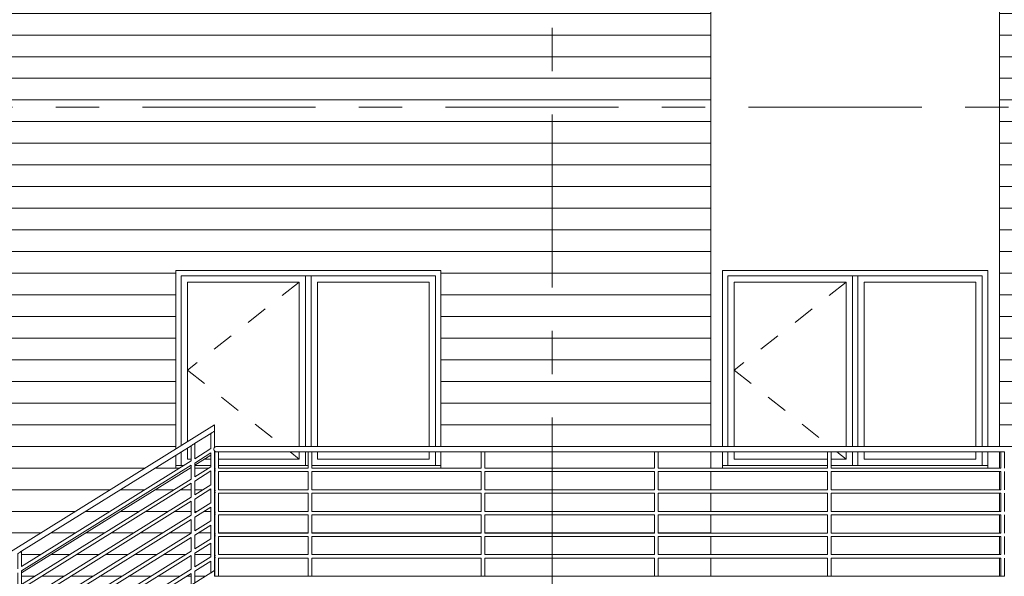
# Model space of a CAD drawing. Units: inches. Extents: x -2187 to 615, y 682 to 2087.
# Drawn here: x -1633 to -1360, y 1336 to 1490 of the extents above; entities that cross this region are included whole.
import ezdxf

# ---------------------------------------------------------------- set-up
doc = ezdxf.new("R2010")
doc.units = ezdxf.units.IN
doc.header["$MEASUREMENT"] = 0
doc.linetypes.add('Dash 1_16_', pattern=[12, 6, -6])
doc.linetypes.add('Grid Line 1_2_', pattern=[84, 48, -12, 12, -12])
for name, color, linetype, lineweight in [('A-FLOR-HRAL', 1, 'Continuous', 9), ('A-FLOR-LEVL', 6, 'Continuous', 9), ('A-FLOR-OTLN', 6, 'Continuous', 13), ('A-FLOR-STRS-EXST', 3, 'Continuous', 13), ('A-GLAZ', 6, 'Continuous', 13), ('A-GLAZ-FRAM', 6, 'Continuous', 13), ('A-GLAZ-GLAS', 6, 'Continuous', 13), ('A-WALL', 2, 'Continuous', 13), ('A-WALL-PATT', 2, 'Continuous', 9), ('S-GRID', 1, 'Continuous', 9)]:
    doc.layers.add(name, color=color, linetype=linetype, lineweight=lineweight)
pattern_1 = [(0, (-1652.21, 1336), (0, 6), [])]
pattern_2 = [(0, (-1361.552, 1336), (0, 6), [])]

# ---------------------------------------------------------------- blocks, each defined once
blk = doc.blocks.new('Railing - 1_-0')
at = {"layer": 'A-FLOR-HRAL'}
for p, q in [((-1552.7, 1370.5), (-1553.2, 1370.5)), ((-1553.2, 1366), (-1553.2, 1370.5)), ((-1552.2, 1370.5), (-1552.7, 1370.5)), ((-1552.2, 1370.5), (-1552.2, 1366)), ((-1553.2, 1360), (-1553.2, 1365)), ((-1552.2, 1365), (-1552.2, 1360)), ((-1553.2, 1354), (-1553.2, 1359)), ((-1552.2, 1359), (-1552.2, 1354)), ((-1553.2, 1348), (-1553.2, 1353)), ((-1552.2, 1353), (-1552.2, 1348)), ((-1553.2, 1342), (-1553.2, 1347)), ((-1552.2, 1347), (-1552.2, 1342)), ((-1553.2, 1336), (-1553.2, 1341)), ((-1552.2, 1341), (-1552.2, 1336)), ((-1553.2, 1336), (-1552.7, 1336)), ((-1552.7, 1336), (-1552.2, 1336))]:
    blk.add_line(p, q, dxfattribs=at)
blk = doc.blocks.new('Railing - 1_-2')
at = {"layer": 'A-FLOR-HRAL'}
for p, q in [((-1504.7, 1370.5), (-1505.2, 1370.5)), ((-1505.2, 1366), (-1505.2, 1370.5)), ((-1504.2, 1370.5), (-1504.7, 1370.5)), ((-1504.2, 1370.5), (-1504.2, 1366)), ((-1505.2, 1360), (-1505.2, 1365)), ((-1504.2, 1365), (-1504.2, 1360)), ((-1505.2, 1354), (-1505.2, 1359)), ((-1504.2, 1359), (-1504.2, 1354)), ((-1505.2, 1348), (-1505.2, 1353)), ((-1504.2, 1353), (-1504.2, 1348)), ((-1505.2, 1342), (-1505.2, 1347)), ((-1504.2, 1347), (-1504.2, 1342)), ((-1505.2, 1336), (-1505.2, 1341)), ((-1504.2, 1341), (-1504.2, 1336)), ((-1505.2, 1336), (-1504.7, 1336)), ((-1504.7, 1336), (-1504.2, 1336))]:
    blk.add_line(p, q, dxfattribs=at)
blk = doc.blocks.new('Railing - 1_-1')
at = {"layer": 'A-FLOR-HRAL'}
for p, q in [((-1456.7, 1370.5), (-1457.2, 1370.5)), ((-1457.2, 1366), (-1457.2, 1370.5)), ((-1456.2, 1370.5), (-1456.7, 1370.5)), ((-1456.2, 1370.5), (-1456.2, 1366)), ((-1457.2, 1360), (-1457.2, 1365)), ((-1456.2, 1365), (-1456.2, 1360)), ((-1457.2, 1354), (-1457.2, 1359)), ((-1456.2, 1359), (-1456.2, 1354)), ((-1457.2, 1348), (-1457.2, 1353)), ((-1456.2, 1353), (-1456.2, 1348)), ((-1457.2, 1342), (-1457.2, 1347)), ((-1456.2, 1347), (-1456.2, 1342)), ((-1457.2, 1336), (-1457.2, 1341)), ((-1456.2, 1341), (-1456.2, 1336)), ((-1457.2, 1336), (-1456.7, 1336)), ((-1456.7, 1336), (-1456.2, 1336))]:
    blk.add_line(p, q, dxfattribs=at)
blk = doc.blocks.new('Railing - 1_-6')
at = {"layer": 'A-FLOR-HRAL'}
for p, q in [((-1578.55, 1370.5), (-1579.05, 1370.5)), ((-1579.05, 1365.5), (-1579.05, 1370.5)), ((-1578.05, 1370.5), (-1578.55, 1370.5)), ((-1578.05, 1370.5), (-1578.05, 1366)), ((-1579.05, 1359.5), (-1579.05, 1365.5)), ((-1578.05, 1365), (-1578.05, 1360)), ((-1579.05, 1353.5), (-1579.05, 1359.5)), ((-1578.05, 1359), (-1578.05, 1354)), ((-1579.05, 1347.5), (-1579.05, 1353.5)), ((-1578.05, 1353), (-1578.05, 1348)), ((-1579.05, 1341.5), (-1579.05, 1347.5)), ((-1578.05, 1347), (-1578.05, 1342)), ((-1579.05, 1336), (-1579.05, 1341.5)), ((-1578.05, 1341), (-1578.05, 1336)), ((-1579.05, 1336), (-1578.55, 1336)), ((-1578.55, 1336), (-1578.05, 1336))]:
    blk.add_line(p, q, dxfattribs=at)
blk = doc.blocks.new('Railing - Railing-V1')
at = {"layer": 'A-FLOR-HRAL'}
for p, q in [((-1578.55, 1372), (429.45, 1372)), ((-1578.3, 1370.5), (-1578.55, 1370.5)), ((-1578.12, 1370.5), (-1578.3, 1370.5)), ((-1578.05, 1370.5), (-1578.12, 1370.5)), ((-1553.2, 1370.5), (-1578.05, 1370.5)), ((-1553.14, 1370.5), (-1553.2, 1370.5)), ((-1552.95, 1370.5), (-1553.14, 1370.5)), ((-1552.7, 1370.5), (-1552.95, 1370.5)), ((-1552.45, 1370.5), (-1552.7, 1370.5)), ((-1552.27, 1370.5), (-1552.45, 1370.5)), ((-1552.2, 1370.5), (-1552.27, 1370.5)), ((-1505.2, 1370.5), (-1552.2, 1370.5)), ((-1505.14, 1370.5), (-1505.2, 1370.5)), ((-1504.95, 1370.5), (-1505.14, 1370.5)), ((-1504.7, 1370.5), (-1504.95, 1370.5)), ((-1504.45, 1370.5), (-1504.7, 1370.5)), ((-1504.27, 1370.5), (-1504.45, 1370.5)), ((-1504.2, 1370.5), (-1504.27, 1370.5)), ((-1457.2, 1370.5), (-1504.2, 1370.5)), ((-1457.14, 1370.5), (-1457.2, 1370.5)), ((-1456.95, 1370.5), (-1457.14, 1370.5)), ((-1456.7, 1370.5), (-1456.95, 1370.5)), ((-1456.45, 1370.5), (-1456.7, 1370.5)), ((-1456.27, 1370.5), (-1456.45, 1370.5)), ((-1456.2, 1370.5), (-1456.27, 1370.5)), ((-1409.2, 1370.5), (-1456.2, 1370.5)), ((-1409.14, 1370.5), (-1409.2, 1370.5)), ((-1408.95, 1370.5), (-1409.14, 1370.5)), ((-1408.7, 1370.5), (-1408.95, 1370.5)), ((-1408.45, 1370.5), (-1408.7, 1370.5)), ((-1408.27, 1370.5), (-1408.45, 1370.5)), ((-1408.2, 1370.5), (-1408.27, 1370.5)), ((-1361.2, 1370.5), (-1408.2, 1370.5)), ((-1361.14, 1370.5), (-1361.2, 1370.5)), ((-1360.95, 1370.5), (-1361.14, 1370.5)), ((-1360.7, 1370.5), (-1360.95, 1370.5)), ((-1360.45, 1370.5), (-1360.7, 1370.5)), ((-1360.27, 1370.5), (-1360.45, 1370.5)), ((-1360.2, 1370.5), (-1360.27, 1370.5)), ((-1578.05, 1366), (-1553.2, 1366)), ((-1553.2, 1365), (-1578.05, 1365)), ((-1552.2, 1366), (-1505.2, 1366)), ((-1505.2, 1365), (-1552.2, 1365)), ((-1504.2, 1366), (-1457.2, 1366)), ((-1457.2, 1365), (-1504.2, 1365)), ((-1456.2, 1366), (-1409.2, 1366)), ((-1409.2, 1365), (-1456.2, 1365)), ((-1408.2, 1366), (-1361.2, 1366)), ((-1361.2, 1365), (-1408.2, 1365)), ((-1578.05, 1360), (-1553.2, 1360)), ((-1553.2, 1359), (-1578.05, 1359)), ((-1552.2, 1360), (-1505.2, 1360)), ((-1505.2, 1359), (-1552.2, 1359)), ((-1504.2, 1360), (-1457.2, 1360)), ((-1457.2, 1359), (-1504.2, 1359)), ((-1456.2, 1360), (-1409.2, 1360)), ((-1409.2, 1359), (-1456.2, 1359)), ((-1408.2, 1360), (-1361.2, 1360)), ((-1361.2, 1359), (-1408.2, 1359)), ((-1578.05, 1354), (-1553.2, 1354)), ((-1552.2, 1354), (-1505.2, 1354)), ((-1504.2, 1354), (-1457.2, 1354)), ((-1456.2, 1354), (-1409.2, 1354)), ((-1408.2, 1354), (-1361.2, 1354)), ((-1553.2, 1353), (-1578.05, 1353)), ((-1505.2, 1353), (-1552.2, 1353)), ((-1457.2, 1353), (-1504.2, 1353)), ((-1409.2, 1353), (-1456.2, 1353)), ((-1361.2, 1353), (-1408.2, 1353)), ((-1578.05, 1348), (-1553.2, 1348)), ((-1553.2, 1347), (-1578.05, 1347)), ((-1552.2, 1348), (-1505.2, 1348)), ((-1505.2, 1347), (-1552.2, 1347)), ((-1504.2, 1348), (-1457.2, 1348)), ((-1457.2, 1347), (-1504.2, 1347)), ((-1456.2, 1348), (-1409.2, 1348)), ((-1409.2, 1347), (-1456.2, 1347)), ((-1408.2, 1348), (-1361.2, 1348)), ((-1361.2, 1347), (-1408.2, 1347)), ((-1578.05, 1342), (-1553.2, 1342)), ((-1553.2, 1341), (-1578.05, 1341)), ((-1552.2, 1342), (-1505.2, 1342)), ((-1505.2, 1341), (-1552.2, 1341)), ((-1504.2, 1342), (-1457.2, 1342)), ((-1457.2, 1341), (-1504.2, 1341)), ((-1456.2, 1342), (-1409.2, 1342)), ((-1409.2, 1341), (-1456.2, 1341)), ((-1408.2, 1342), (-1361.2, 1342)), ((-1361.2, 1341), (-1408.2, 1341))]:
    blk.add_line(p, q, dxfattribs=at)
for points in [[(-1578.55, 1372), (-1578.75, 1371.97), (-1578.93, 1371.9), (-1579.08, 1371.78), (-1579.2, 1371.62), (-1579.28, 1371.44), (-1579.3, 1371.25)], [(-1579.3, 1371.25), (-1579.28, 1371.06), (-1579.2, 1370.88), (-1579.08, 1370.72), (-1578.93, 1370.6), (-1578.75, 1370.53), (-1578.55, 1370.5)], [(-1578.91, 1365.85), (-1578.97, 1365.78), (-1579.01, 1365.69), (-1579.04, 1365.6), (-1579.05, 1365.5)], [(-1579.05, 1365.5), (-1579.04, 1365.4), (-1579.01, 1365.31), (-1578.97, 1365.22), (-1578.91, 1365.15)], [(-1578.91, 1359.85), (-1578.97, 1359.78), (-1579.01, 1359.69), (-1579.04, 1359.6), (-1579.05, 1359.5)], [(-1579.05, 1359.5), (-1579.04, 1359.4), (-1579.01, 1359.31), (-1578.97, 1359.22), (-1578.91, 1359.15)], [(-1578.91, 1353.85), (-1578.97, 1353.78), (-1579.01, 1353.69), (-1579.04, 1353.6), (-1579.05, 1353.5)], [(-1579.05, 1353.5), (-1579.04, 1353.4), (-1579.01, 1353.31), (-1578.97, 1353.22), (-1578.91, 1353.15)], [(-1578.91, 1347.85), (-1578.97, 1347.78), (-1579.01, 1347.69), (-1579.04, 1347.6), (-1579.05, 1347.5)], [(-1579.05, 1347.5), (-1579.04, 1347.4), (-1579.01, 1347.31), (-1578.97, 1347.22), (-1578.91, 1347.15)], [(-1578.91, 1341.85), (-1578.97, 1341.78), (-1579.01, 1341.69), (-1579.04, 1341.6), (-1579.05, 1341.5)], [(-1579.05, 1341.5), (-1579.04, 1341.4), (-1579.01, 1341.31), (-1578.97, 1341.22), (-1578.91, 1341.15)]]:
    blk.add_lwpolyline(points, dxfattribs=at)
for name, p in [('Railing - 1_-6', (0, 0)), ('Railing - 1_-0', (0, 0)), ('Railing - 1_-2', (0, 0)), ('Railing - 1_-1', (0, 0)), ('Railing - 1_-1', (48, 0)), ('Railing - 1_-1', (96, 0))]:
    blk.add_blockref(name, p, dxfattribs=at)
blk = doc.blocks.new('Stair - Stairs-25')
at = {"layer": 'A-FLOR-STRS-EXST'}
for p, q in [((-1777.12, 1214.41), (-1579.12, 1337.57)), ((-1579.12, 1337.57), (-1579.12, 1336)), ((-1579.12, 1332), (-1579.12, 1323.44)), ((-1578.12, 1332), (-1578.12, 1327.16)), ((-1577.87, 1327.16), (-1577.87, 1332)), ((-1578.12, 1329.16), (-1579.12, 1329.16)), ((-1578.12, 1329.16), (-1578.12, 1327.16)), ((-1578.12, 1327.16), (-1579.12, 1327.16)), ((-1578.12, 1327.16), (-1577.87, 1327.16)), ((-1767.92, 1206), (-1579.12, 1323.44)), ((-1777.12, 1206), (-1777.12, 1214.41)), ((-1777.12, 1212.84), (-1777.12, 1212.09)), ((-1767.92, 1206), (-1777.12, 1206)), ((-1776.12, 1206), (-1775.87, 1206))]:
    blk.add_line(p, q, dxfattribs=at)
blk = doc.blocks.new('Railing - 1_-3')
at = {"layer": 'A-FLOR-HRAL'}
for p, q in [((-1584.62, 1372.81), (-1584.62, 1368.58)), ((-1585.62, 1367.96), (-1585.62, 1372.19)), ((-1584.62, 1367.4), (-1584.62, 1363.58)), ((-1585.62, 1362.96), (-1585.62, 1366.78)), ((-1585.62, 1357.96), (-1585.62, 1361.78)), ((-1584.62, 1362.4), (-1584.62, 1358.58)), ((-1585.62, 1352.96), (-1585.62, 1356.78)), ((-1584.62, 1357.4), (-1584.62, 1353.58)), ((-1585.62, 1347.96), (-1585.62, 1351.78)), ((-1584.62, 1352.4), (-1584.62, 1348.58)), ((-1585.62, 1342.96), (-1585.62, 1346.78)), ((-1584.62, 1347.4), (-1584.62, 1343.58)), ((-1585.62, 1337.96), (-1585.62, 1341.78)), ((-1584.62, 1342.4), (-1584.62, 1338.58)), ((-1584.62, 1337.4), (-1584.62, 1334.15)), ((-1585.62, 1333.53), (-1585.62, 1336.78))]:
    blk.add_line(p, q, dxfattribs=at)
for points in [[(-1584.62, 1372.81), (-1584.66, 1372.79), (-1584.77, 1372.72), (-1584.93, 1372.62), (-1585.12, 1372.5)], [(-1585.12, 1372.5), (-1585.31, 1372.38), (-1585.47, 1372.29), (-1585.58, 1372.22), (-1585.62, 1372.19)], [(-1585.62, 1333.53), (-1585.58, 1333.55), (-1585.47, 1333.62), (-1585.31, 1333.72), (-1585.12, 1333.84)]]:
    blk.add_lwpolyline(points, dxfattribs=at)
blk = doc.blocks.new('Railing - 1_-4')
at = {"layer": 'A-FLOR-HRAL'}
for p, q in [((-1580.12, 1371.38), (-1580.12, 1375.61)), ((-1579.12, 1376.23), (-1579.12, 1372)), ((-1580.12, 1366.38), (-1580.12, 1370.2)), ((-1579.12, 1372), (-1579.12, 1371.98)), ((-1579.12, 1371.98), (-1579.12, 1371.92)), ((-1579.12, 1371.92), (-1579.12, 1371.83)), ((-1579.12, 1371.83), (-1579.12, 1371.73)), ((-1579.12, 1370.77), (-1579.12, 1367)), ((-1580.12, 1361.38), (-1580.12, 1365.2)), ((-1579.12, 1367), (-1579.12, 1366.98)), ((-1579.12, 1366.98), (-1579.12, 1366.92)), ((-1579.12, 1366.92), (-1579.12, 1366.83)), ((-1579.12, 1366.83), (-1579.12, 1366.71)), ((-1579.12, 1366.71), (-1579.12, 1366.56)), ((-1579.12, 1366.56), (-1579.12, 1366.41)), ((-1579.12, 1365.82), (-1579.12, 1362)), ((-1579.12, 1362), (-1579.12, 1361.98)), ((-1579.12, 1361.98), (-1579.12, 1361.92)), ((-1579.12, 1361.92), (-1579.12, 1361.83)), ((-1579.12, 1361.83), (-1579.12, 1361.71)), ((-1579.12, 1361.71), (-1579.12, 1361.56)), ((-1580.12, 1356.38), (-1580.12, 1360.2)), ((-1579.12, 1361.56), (-1579.12, 1361.41)), ((-1579.12, 1360.82), (-1579.12, 1357)), ((-1579.12, 1357), (-1579.12, 1356.98)), ((-1579.12, 1356.98), (-1579.12, 1356.92)), ((-1579.12, 1356.92), (-1579.12, 1356.83)), ((-1579.12, 1356.83), (-1579.12, 1356.71)), ((-1579.12, 1356.71), (-1579.12, 1356.56)), ((-1579.12, 1356.56), (-1579.12, 1356.41)), ((-1580.12, 1351.38), (-1580.12, 1355.2)), ((-1579.12, 1355.82), (-1579.12, 1352)), ((-1579.12, 1352), (-1579.12, 1351.98)), ((-1579.12, 1351.98), (-1579.12, 1351.92)), ((-1579.12, 1351.92), (-1579.12, 1351.83)), ((-1579.12, 1351.83), (-1579.12, 1351.71)), ((-1579.12, 1351.71), (-1579.12, 1351.56)), ((-1579.12, 1351.56), (-1579.12, 1351.41)), ((-1579.12, 1350.82), (-1579.12, 1347)), ((-1580.12, 1346.38), (-1580.12, 1350.2)), ((-1579.12, 1347), (-1579.12, 1346.98)), ((-1579.12, 1346.98), (-1579.12, 1346.92)), ((-1579.12, 1346.92), (-1579.12, 1346.83)), ((-1579.12, 1346.83), (-1579.12, 1346.71)), ((-1579.12, 1346.71), (-1579.12, 1346.56)), ((-1579.12, 1346.56), (-1579.12, 1346.41)), ((-1579.12, 1345.82), (-1579.12, 1342)), ((-1580.12, 1341.38), (-1580.12, 1345.2)), ((-1580.12, 1336.95), (-1580.12, 1340.2)), ((-1579.12, 1342), (-1579.12, 1341.98)), ((-1579.12, 1341.98), (-1579.12, 1341.92)), ((-1579.12, 1341.92), (-1579.12, 1341.83)), ((-1579.12, 1341.83), (-1579.12, 1341.71)), ((-1579.12, 1341.71), (-1579.12, 1341.56)), ((-1579.12, 1341.56), (-1579.12, 1341.41)), ((-1579.12, 1340.82), (-1579.12, 1337.57)), ((-1579.12, 1337.57), (-1579.12, 1337.57))]:
    blk.add_line(p, q, dxfattribs=at)
for points in [[(-1579.62, 1375.92), (-1579.81, 1375.81), (-1579.97, 1375.71), (-1580.08, 1375.64), (-1580.12, 1375.61)], [(-1579.12, 1376.23), (-1579.16, 1376.21), (-1579.27, 1376.14), (-1579.43, 1376.04), (-1579.62, 1375.92)], [(-1580.12, 1336.95), (-1580.08, 1336.97), (-1579.97, 1337.04), (-1579.81, 1337.14), (-1579.62, 1337.26)]]:
    blk.add_lwpolyline(points, dxfattribs=at)
blk = doc.blocks.new('Railing - Railing-20')
at = {"layer": 'A-FLOR-HRAL'}
for p, q in [((-1777.12, 1254.84), (-1579.12, 1378)), ((-1580.12, 1375.61), (-1584.63, 1372.8)), ((-1579.4, 1376.06), (-1579.62, 1375.92)), ((-1579.23, 1376.17), (-1579.4, 1376.06)), ((-1579.13, 1376.23), (-1579.23, 1376.17)), ((-1579.12, 1376.23), (-1579.13, 1376.23)), ((-1584.9, 1372.64), (-1585.12, 1372.5)), ((-1584.73, 1372.74), (-1584.9, 1372.64)), ((-1584.63, 1372.8), (-1584.73, 1372.74)), ((-1585.62, 1372.19), (-1632.63, 1342.95)), ((-1584.62, 1368.58), (-1580.12, 1371.38)), ((-1580.12, 1370.2), (-1584.62, 1367.4)), ((-1632.62, 1338.72), (-1585.62, 1367.96)), ((-1580.12, 1369.61), (-1584.62, 1366.81)), ((-1585.62, 1366.78), (-1632.62, 1337.54)), ((-1585.62, 1366.19), (-1632.62, 1336.96)), ((-1584.62, 1363.58), (-1580.12, 1366.38)), ((-1580.12, 1365.2), (-1584.62, 1362.4)), ((-1632.62, 1333.72), (-1585.62, 1362.96)), ((-1585.62, 1361.78), (-1632.62, 1332.54)), ((-1584.62, 1358.58), (-1580.12, 1361.38)), ((-1580.12, 1360.2), (-1584.62, 1357.4)), ((-1632.62, 1328.72), (-1585.62, 1357.96)), ((-1585.62, 1356.78), (-1632.62, 1327.54)), ((-1584.62, 1353.58), (-1580.12, 1356.38)), ((-1580.12, 1355.2), (-1584.62, 1352.4)), ((-1632.62, 1323.72), (-1585.62, 1352.96)), ((-1585.62, 1351.78), (-1632.62, 1322.54)), ((-1584.62, 1348.58), (-1580.12, 1351.38)), ((-1580.12, 1350.2), (-1584.62, 1347.4)), ((-1632.62, 1318.72), (-1585.62, 1347.96)), ((-1585.62, 1346.78), (-1632.62, 1317.54)), ((-1584.62, 1343.58), (-1580.12, 1346.38)), ((-1632.9, 1342.78), (-1633.12, 1342.64)), ((-1632.73, 1342.89), (-1632.9, 1342.78)), ((-1632.63, 1342.95), (-1632.73, 1342.89)), ((-1632.62, 1313.72), (-1585.62, 1342.96)), ((-1580.12, 1345.2), (-1584.62, 1342.4)), ((-1585.62, 1341.78), (-1632.62, 1312.54)), ((-1584.62, 1338.58), (-1580.12, 1341.38)), ((-1580.12, 1340.2), (-1584.62, 1337.4)), ((-1632.62, 1308.72), (-1585.62, 1337.96)), ((-1585.62, 1336.78), (-1632.62, 1307.54))]:
    blk.add_line(p, q, dxfattribs=at)
for points in [[(-1579.12, 1378), (-1579.12, 1377.97), (-1579.12, 1377.88), (-1579.12, 1377.74), (-1579.12, 1377.56), (-1579.12, 1377.35), (-1579.12, 1377.12)], [(-1579.12, 1377.12), (-1579.12, 1376.89), (-1579.12, 1376.68), (-1579.12, 1376.49), (-1579.12, 1376.35), (-1579.12, 1376.26), (-1579.12, 1376.23)], [(-1579.12, 1372), (-1579.12, 1371.98), (-1579.12, 1371.93), (-1579.12, 1371.84), (-1579.12, 1371.73)], [(-1579.12, 1372), (-1579.12, 1371.98), (-1579.12, 1371.93), (-1579.12, 1371.85), (-1579.12, 1371.73)], [(-1579.12, 1370.77), (-1579.12, 1370.59), (-1579.12, 1370.44), (-1579.12, 1370.33), (-1579.12, 1370.26), (-1579.12, 1370.23)], [(-1579.12, 1367), (-1579.12, 1366.98), (-1579.12, 1366.92), (-1579.12, 1366.83), (-1579.12, 1366.71), (-1579.12, 1366.56), (-1579.12, 1366.41)], [(-1579.12, 1366.41), (-1579.12, 1366.26), (-1579.12, 1366.12), (-1579.12, 1365.99), (-1579.12, 1365.9), (-1579.12, 1365.84), (-1579.12, 1365.82)], [(-1579.12, 1362), (-1579.12, 1361.98), (-1579.12, 1361.92), (-1579.12, 1361.83), (-1579.12, 1361.71), (-1579.12, 1361.56), (-1579.12, 1361.41)], [(-1579.12, 1361.41), (-1579.12, 1361.26), (-1579.12, 1361.12), (-1579.12, 1360.99), (-1579.12, 1360.9), (-1579.12, 1360.84), (-1579.12, 1360.82)], [(-1579.12, 1357), (-1579.12, 1356.98), (-1579.12, 1356.92), (-1579.12, 1356.83), (-1579.12, 1356.71), (-1579.12, 1356.56), (-1579.12, 1356.41)], [(-1579.12, 1356.41), (-1579.12, 1356.26), (-1579.12, 1356.12), (-1579.12, 1355.99), (-1579.12, 1355.9), (-1579.12, 1355.84), (-1579.12, 1355.82)], [(-1579.12, 1352), (-1579.12, 1351.98), (-1579.12, 1351.92), (-1579.12, 1351.83), (-1579.12, 1351.71), (-1579.12, 1351.56), (-1579.12, 1351.41)], [(-1579.12, 1351.41), (-1579.12, 1351.26), (-1579.12, 1351.12), (-1579.12, 1350.99), (-1579.12, 1350.9), (-1579.12, 1350.84), (-1579.12, 1350.82)], [(-1579.12, 1347), (-1579.12, 1346.98), (-1579.12, 1346.92), (-1579.12, 1346.83), (-1579.12, 1346.71), (-1579.12, 1346.56), (-1579.12, 1346.41)], [(-1579.12, 1346.41), (-1579.12, 1346.26), (-1579.12, 1346.12), (-1579.12, 1345.99), (-1579.12, 1345.9), (-1579.12, 1345.84), (-1579.12, 1345.82)], [(-1579.12, 1342), (-1579.12, 1341.98), (-1579.12, 1341.92), (-1579.12, 1341.83), (-1579.12, 1341.71), (-1579.12, 1341.56), (-1579.12, 1341.41)], [(-1579.12, 1341.41), (-1579.12, 1341.26), (-1579.12, 1341.12), (-1579.12, 1340.99), (-1579.12, 1340.9), (-1579.12, 1340.84), (-1579.12, 1340.82)]]:
    blk.add_lwpolyline(points, dxfattribs=at)
for name, p in [('Railing - 1_-4', (0, 0)), ('Railing - 1_-3', (0, 0)), ('Railing - 1_-3', (-48, -29.86))]:
    blk.add_blockref(name, p, dxfattribs=at)
blk = doc.blocks.new('Casement Dbl with Trim _1 oper_ - 72_ x 54_-44')
at = {"layer": 'A-GLAZ', "lineweight": 9}
for p, q in [((-1516.38, 1420.75), (-1589.88, 1420.75)), ((-1589.88, 1420.75), (-1589.88, 1371.31)), ((-1588.38, 1419.25), (-1517.88, 1419.25)), ((-1588.38, 1372.24), (-1588.38, 1419.25)), ((-1517.88, 1419.25), (-1517.88, 1372)), ((-1516.38, 1372), (-1516.38, 1420.75)), ((-1588.38, 1366.75), (-1588.38, 1370.48)), ((-1517.88, 1370.5), (-1517.88, 1366.75)), ((-1516.38, 1366.75), (-1516.38, 1370.5)), ((-1589.88, 1369.54), (-1589.88, 1366.75)), ((-1589.88, 1366.75), (-1589.88, 1366)), ((-1587.56, 1366.75), (-1589.88, 1366.75)), ((-1589.88, 1366.75), (-1588.38, 1366.75)), ((-1589.88, 1366), (-1588.77, 1366)), ((-1585.93, 1366), (-1585.62, 1366)), ((-1580.12, 1366.75), (-1584.62, 1366.75)), ((-1584.62, 1366), (-1580.73, 1366)), ((-1579.05, 1366.75), (-1579.12, 1366.75)), ((-1579.12, 1366), (-1579.05, 1366)), ((-1553.2, 1366.75), (-1578.05, 1366.75)), ((-1516.38, 1366.75), (-1552.2, 1366.75)), ((-1517.88, 1366.75), (-1516.38, 1366.75)), ((-1516.38, 1366), (-1516.38, 1366.75))]:
    blk.add_line(p, q, dxfattribs=at)
at = {"layer": 'A-GLAZ', "linetype": 'Dash 1_16_', "lineweight": 9}
for p, q in [((-1555.63, 1417.5), (-1586.63, 1393.13)), ((-1586.63, 1393.13), (-1560.03, 1372)), ((-1558.14, 1370.5), (-1555.63, 1368.5))]:
    blk.add_line(p, q, dxfattribs=at)
at = {"layer": 'A-GLAZ-FRAM'}
for p, q in [((-1588.38, 1372.24), (-1588.38, 1419.25)), ((-1588.38, 1419.25), (-1517.88, 1419.25)), ((-1552.38, 1419.25), (-1553.88, 1419.25)), ((-1553.88, 1419.25), (-1553.88, 1372)), ((-1553.88, 1372), (-1553.88, 1419.25)), ((-1552.38, 1419.25), (-1552.38, 1372)), ((-1552.38, 1372), (-1552.38, 1419.25)), ((-1517.88, 1419.25), (-1517.88, 1372)), ((-1586.63, 1417.5), (-1555.63, 1417.5)), ((-1586.63, 1373.33), (-1586.63, 1417.5)), ((-1555.63, 1417.5), (-1555.63, 1372)), ((-1550.63, 1417.5), (-1519.63, 1417.5)), ((-1550.63, 1372), (-1550.63, 1417.5)), ((-1519.63, 1417.5), (-1519.63, 1372)), ((-1588.38, 1366.75), (-1588.38, 1370.48)), ((-1586.63, 1368.5), (-1586.63, 1371.57)), ((-1555.63, 1370.5), (-1555.63, 1368.5)), ((-1553.88, 1370.5), (-1553.88, 1366.75)), ((-1553.88, 1366.75), (-1553.88, 1370.5)), ((-1550.63, 1368.5), (-1550.63, 1370.5)), ((-1519.63, 1370.5), (-1519.63, 1368.5)), ((-1517.88, 1370.5), (-1517.88, 1366.75)), ((-1585.62, 1368.5), (-1586.63, 1368.5)), ((-1580.12, 1368.5), (-1581.91, 1368.5)), ((-1579.05, 1368.5), (-1579.12, 1368.5)), ((-1555.63, 1368.5), (-1578.05, 1368.5)), ((-1519.63, 1368.5), (-1550.63, 1368.5)), ((-1589.13, 1366), (-1588.77, 1366)), ((-1587.56, 1366.75), (-1588.38, 1366.75)), ((-1585.93, 1366), (-1585.62, 1366)), ((-1580.12, 1366.75), (-1584.62, 1366.75)), ((-1584.62, 1366), (-1580.73, 1366)), ((-1579.05, 1366.75), (-1579.12, 1366.75)), ((-1579.12, 1366), (-1579.05, 1366)), ((-1553.2, 1366.75), (-1578.05, 1366.75)), ((-1553.88, 1366.75), (-1553.2, 1366.75)), ((-1517.88, 1366.75), (-1552.2, 1366.75))]:
    blk.add_line(p, q, dxfattribs=at)
at = {"layer": 'A-GLAZ-GLAS'}
for p, q in [((-1555.63, 1417.5), (-1586.63, 1417.5)), ((-1586.63, 1417.5), (-1586.63, 1373.33)), ((-1555.63, 1372), (-1555.63, 1417.5)), ((-1550.63, 1417.5), (-1550.63, 1372)), ((-1519.63, 1417.5), (-1550.63, 1417.5)), ((-1519.63, 1372), (-1519.63, 1417.5)), ((-1586.63, 1371.57), (-1586.63, 1368.5)), ((-1555.63, 1368.5), (-1555.63, 1370.5)), ((-1550.63, 1370.5), (-1550.63, 1368.5)), ((-1519.63, 1368.5), (-1519.63, 1370.5)), ((-1586.63, 1368.5), (-1585.62, 1368.5)), ((-1581.91, 1368.5), (-1580.12, 1368.5)), ((-1579.12, 1368.5), (-1579.05, 1368.5)), ((-1578.05, 1368.5), (-1555.63, 1368.5)), ((-1550.63, 1368.5), (-1519.63, 1368.5))]:
    blk.add_line(p, q, dxfattribs=at)
blk = doc.blocks.new('Casement Dbl with Trim _1 oper_ - 72_ x 54_-37')
at = {"layer": 'A-GLAZ', "lineweight": 9}
for p, q in [((-1364.84, 1420.75), (-1438.34, 1420.75)), ((-1438.34, 1420.75), (-1438.34, 1372)), ((-1436.84, 1419.25), (-1366.34, 1419.25)), ((-1436.84, 1372), (-1436.84, 1419.25)), ((-1366.34, 1419.25), (-1366.34, 1372)), ((-1364.84, 1372), (-1364.84, 1420.75)), ((-1438.34, 1370.5), (-1438.34, 1366.75)), ((-1436.84, 1366.75), (-1436.84, 1370.5)), ((-1366.34, 1370.5), (-1366.34, 1366.75)), ((-1364.84, 1366.75), (-1364.84, 1370.5)), ((-1438.34, 1366.75), (-1438.34, 1366)), ((-1409.2, 1366.75), (-1438.34, 1366.75)), ((-1438.34, 1366.75), (-1436.84, 1366.75)), ((-1364.84, 1366.75), (-1408.2, 1366.75)), ((-1366.34, 1366.75), (-1364.84, 1366.75)), ((-1364.84, 1366), (-1364.84, 1366.75))]:
    blk.add_line(p, q, dxfattribs=at)
at = {"layer": 'A-GLAZ', "linetype": 'Dash 1_16_', "lineweight": 9}
for p, q in [((-1404.09, 1417.5), (-1435.09, 1393.13)), ((-1435.09, 1393.13), (-1408.5, 1372)), ((-1406.61, 1370.5), (-1404.09, 1368.5))]:
    blk.add_line(p, q, dxfattribs=at)
at = {"layer": 'A-GLAZ-FRAM'}
for p, q in [((-1436.84, 1372), (-1436.84, 1419.25)), ((-1436.84, 1419.25), (-1366.34, 1419.25)), ((-1400.84, 1419.25), (-1402.34, 1419.25)), ((-1402.34, 1419.25), (-1402.34, 1372)), ((-1402.34, 1372), (-1402.34, 1419.25)), ((-1400.84, 1419.25), (-1400.84, 1372)), ((-1400.84, 1372), (-1400.84, 1419.25)), ((-1366.34, 1419.25), (-1366.34, 1372)), ((-1435.09, 1417.5), (-1404.09, 1417.5)), ((-1435.09, 1372), (-1435.09, 1417.5)), ((-1404.09, 1417.5), (-1404.09, 1372)), ((-1399.09, 1417.5), (-1368.09, 1417.5)), ((-1399.09, 1372), (-1399.09, 1417.5)), ((-1368.09, 1417.5), (-1368.09, 1372)), ((-1436.84, 1366.75), (-1436.84, 1370.5)), ((-1435.09, 1368.5), (-1435.09, 1370.5)), ((-1404.09, 1370.5), (-1404.09, 1368.5)), ((-1402.34, 1370.5), (-1402.34, 1366.75)), ((-1402.34, 1366.75), (-1402.34, 1370.5)), ((-1400.84, 1370.5), (-1400.84, 1366.75)), ((-1400.84, 1366.75), (-1400.84, 1370.5)), ((-1399.09, 1368.5), (-1399.09, 1370.5)), ((-1368.09, 1370.5), (-1368.09, 1368.5)), ((-1366.34, 1370.5), (-1366.34, 1366.75)), ((-1409.2, 1368.5), (-1435.09, 1368.5)), ((-1404.09, 1368.5), (-1408.2, 1368.5)), ((-1368.09, 1368.5), (-1399.09, 1368.5)), ((-1409.2, 1366.75), (-1436.84, 1366.75)), ((-1366.34, 1366.75), (-1408.2, 1366.75)), ((-1402.34, 1366.75), (-1400.84, 1366.75))]:
    blk.add_line(p, q, dxfattribs=at)
at = {"layer": 'A-GLAZ-GLAS'}
for p, q in [((-1404.09, 1417.5), (-1435.09, 1417.5)), ((-1435.09, 1417.5), (-1435.09, 1372)), ((-1404.09, 1372), (-1404.09, 1417.5)), ((-1399.09, 1417.5), (-1399.09, 1372)), ((-1368.09, 1417.5), (-1399.09, 1417.5)), ((-1368.09, 1372), (-1368.09, 1417.5)), ((-1435.09, 1370.5), (-1435.09, 1368.5)), ((-1404.09, 1368.5), (-1404.09, 1370.5)), ((-1399.09, 1370.5), (-1399.09, 1368.5)), ((-1368.09, 1368.5), (-1368.09, 1370.5)), ((-1435.09, 1368.5), (-1409.2, 1368.5)), ((-1408.2, 1368.5), (-1404.09, 1368.5)), ((-1399.09, 1368.5), (-1368.09, 1368.5))]:
    blk.add_line(p, q, dxfattribs=at)

msp = doc.modelspace()

# ---------------------------------------------------------------- hatches: boundary and pattern name
at = {"layer": 'A-WALL-PATT'}
h = msp.add_hatch(dxfattribs=at)
h.set_pattern_fill('FP1_1', color=256, style=0, pattern_type=2)
h.set_pattern_definition(pattern_1)
h.paths.add_polyline_path([(-1441.55, 1734), (-1441.55, 1745), (-1441.55, 1758), (-1648.34, 1758), (-1648.34, 1745), (-1644.09, 1745), (-1644.09, 1739.5), (-1645.34, 1739.5), (-1645.34, 1734), (-1648.34, 1734), (-1648.34, 1336), (-1646.64, 1336), (-1589.88, 1371.31), (-1589.88, 1420.75), (-1516.38, 1420.75), (-1516.38, 1372), (-1441.55, 1372)], flags=0)
h.paths.add_polyline_path([(-1517.13, 1626), (-1589.13, 1626), (-1589.88, 1626), (-1589.88, 1626.75), (-1589.88, 1680.75), (-1516.38, 1680.75), (-1516.38, 1626.75), (-1516.38, 1626)], flags=0)
h.paths.add_polyline_path([(-1517.13, 1496), (-1589.13, 1496), (-1589.88, 1496), (-1589.88, 1496.75), (-1589.88, 1550.75), (-1516.38, 1550.75), (-1516.38, 1496.75), (-1516.38, 1496)], flags=0)
h = msp.add_hatch(dxfattribs=at)
h.set_pattern_fill('FP1_4', color=256, style=0, pattern_type=2)
h.set_pattern_definition(pattern_2)
h.paths.add_polyline_path([(-1130.84, 1734), (-1133.84, 1734), (-1133.84, 1739.5), (-1135.09, 1739.5), (-1135.09, 1745), (-1123.09, 1745), (-1123.09, 1758), (-1361.55, 1758), (-1361.55, 1745), (-1361.55, 1734), (-1361.55, 1372), (-1307.8, 1372), (-1307.8, 1408), (-1303.3, 1408), (-1303.3, 1372), (-1233.8, 1372), (-1233.8, 1420.75), (-1160.3, 1420.75), (-1160.3, 1372), (-1130.84, 1372)], flags=0)
h.paths.add_polyline_path([(-1161.05, 1626), (-1233.05, 1626), (-1233.8, 1626), (-1233.8, 1626.75), (-1233.8, 1680.75), (-1160.3, 1680.75), (-1160.3, 1626.75), (-1160.3, 1626)], flags=0)
h.paths.add_polyline_path([(-1161.05, 1496), (-1233.05, 1496), (-1233.8, 1496), (-1233.8, 1496.75), (-1233.8, 1550.75), (-1160.3, 1550.75), (-1160.3, 1496.75), (-1160.3, 1496)], flags=0)
h = msp.add_hatch(dxfattribs=at)
h.set_pattern_fill('FP1_1', color=256, style=0, pattern_type=2)
h.set_pattern_definition(pattern_1)
h.paths.add_polyline_path([(-1516.38, 1370.5), (-1516.38, 1366.75), (-1516.38, 1366), (-1505.2, 1366), (-1505.2, 1370.5)], flags=0)
h = msp.add_hatch(dxfattribs=at)
h.set_pattern_fill('FP1_1', color=256, style=0, pattern_type=2)
h.set_pattern_definition(pattern_1)
h.paths.add_polyline_path([(-1457.2, 1370.5), (-1504.2, 1370.5), (-1504.2, 1366), (-1457.2, 1366)], flags=0)
h = msp.add_hatch(dxfattribs=at)
h.set_pattern_fill('FP1_1', color=256, style=0, pattern_type=2)
h.set_pattern_definition(pattern_1)
h.paths.add_polyline_path([(-1441.55, 1370.5), (-1456.2, 1370.5), (-1456.2, 1366), (-1441.55, 1366)], flags=0)
h = msp.add_hatch(dxfattribs=at)
h.set_pattern_fill('FP1_4', color=256, style=0, pattern_type=2)
h.set_pattern_definition(pattern_2)
h.paths.add_polyline_path([(-1361.2, 1370.5), (-1361.55, 1370.5), (-1361.55, 1366), (-1361.2, 1366)], flags=0)
h = msp.add_hatch(dxfattribs=at)
h.set_pattern_fill('FP1_1', color=256, style=0, pattern_type=2)
h.set_pattern_definition(pattern_1)
h.paths.add_polyline_path([(-1589.88, 1366.75), (-1589.88, 1369.54), (-1632.62, 1342.96), (-1632.62, 1338.72), (-1588.77, 1366), (-1589.13, 1366), (-1589.88, 1366)], flags=0)
h = msp.add_hatch(dxfattribs=at)
h.set_pattern_fill('FP1_1', color=256, style=0, pattern_type=2)
h.set_pattern_definition(pattern_1)
h.paths.add_polyline_path([(-1585.93, 1366), (-1632.62, 1336.96), (-1632.62, 1336), (-1628.96, 1336), (-1585.62, 1362.96), (-1585.62, 1366)], flags=0)
h = msp.add_hatch(dxfattribs=at)
h.set_pattern_fill('FP1_1', color=256, style=0, pattern_type=2)
h.set_pattern_definition(pattern_1)
h.paths.add_polyline_path([(-1584.62, 1363.58), (-1580.73, 1366), (-1584.62, 1366)], flags=0)
h = msp.add_hatch(dxfattribs=at)
h.set_pattern_fill('FP1_1', color=256, style=0, pattern_type=2)
h.set_pattern_definition(pattern_1)
h.paths.add_polyline_path([(-1580.12, 1365.2), (-1584.62, 1362.4), (-1584.62, 1358.58), (-1580.12, 1361.38)], flags=0)
h = msp.add_hatch(dxfattribs=at)
h.set_pattern_fill('FP1_1', color=256, style=0, pattern_type=2)
h.set_pattern_definition(pattern_1)
h.paths.add_polyline_path([(-1579.05, 1365.5), (-1579.05, 1366), (-1579.12, 1366), (-1579.12, 1365.94), (-1579.12, 1365.88), (-1579.12, 1365.82), (-1579.12, 1362), (-1579.12, 1361.9), (-1579.12, 1361.8), (-1579.12, 1361.71), (-1579.12, 1361.61), (-1579.12, 1361.51), (-1579.12, 1361.41), (-1579.12, 1361.31), (-1579.12, 1361.21), (-1579.12, 1361.12), (-1579.12, 1361.02), (-1579.12, 1360.92), (-1579.12, 1360.82), (-1579.12, 1357), (-1579.12, 1356.9), (-1579.12, 1356.8), (-1579.12, 1356.71), (-1579.12, 1356.61), (-1579.12, 1356.51), (-1579.12, 1356.41), (-1579.12, 1356.31), (-1579.12, 1356.21), (-1579.12, 1356.12), (-1579.12, 1356.02), (-1579.12, 1355.92), (-1579.12, 1355.82), (-1579.12, 1352), (-1579.12, 1351.9), (-1579.12, 1351.8), (-1579.12, 1351.71), (-1579.12, 1351.61), (-1579.12, 1351.51), (-1579.12, 1351.41), (-1579.12, 1351.31), (-1579.12, 1351.21), (-1579.12, 1351.12), (-1579.12, 1351.02), (-1579.12, 1350.92), (-1579.12, 1350.82), (-1579.12, 1347), (-1579.12, 1346.9), (-1579.12, 1346.8), (-1579.12, 1346.71), (-1579.12, 1346.61), (-1579.12, 1346.51), (-1579.12, 1346.41), (-1579.12, 1346.31), (-1579.12, 1346.21), (-1579.12, 1346.12), (-1579.12, 1346.02), (-1579.12, 1345.92), (-1579.12, 1345.82), (-1579.12, 1342), (-1579.12, 1341.9), (-1579.12, 1341.8), (-1579.12, 1341.71), (-1579.12, 1341.61), (-1579.12, 1341.51), (-1579.12, 1341.41), (-1579.12, 1341.31), (-1579.12, 1341.21), (-1579.12, 1341.12), (-1579.12, 1341.02), (-1579.12, 1340.92), (-1579.12, 1340.82), (-1579.12, 1337.57), (-1579.12, 1336), (-1579.05, 1336), (-1579.05, 1341.5), (-1579.05, 1347.5), (-1579.05, 1353.5), (-1579.05, 1359.5)], flags=0)
h = msp.add_hatch(dxfattribs=at)
h.set_pattern_fill('FP1_1', color=256, style=0, pattern_type=2)
h.set_pattern_definition(pattern_1)
h.paths.add_polyline_path([(-1553.2, 1365), (-1578.05, 1365), (-1578.05, 1360), (-1553.2, 1360)], flags=0)
h = msp.add_hatch(dxfattribs=at)
h.set_pattern_fill('FP1_1', color=256, style=0, pattern_type=2)
h.set_pattern_definition(pattern_1)
h.paths.add_polyline_path([(-1505.2, 1365), (-1552.2, 1365), (-1552.2, 1360), (-1505.2, 1360)], flags=0)
h = msp.add_hatch(dxfattribs=at)
h.set_pattern_fill('FP1_1', color=256, style=0, pattern_type=2)
h.set_pattern_definition(pattern_1)
h.paths.add_polyline_path([(-1457.2, 1365), (-1504.2, 1365), (-1504.2, 1360), (-1457.2, 1360)], flags=0)
h = msp.add_hatch(dxfattribs=at)
h.set_pattern_fill('FP1_1', color=256, style=0, pattern_type=2)
h.set_pattern_definition(pattern_1)
h.paths.add_polyline_path([(-1441.55, 1365), (-1456.2, 1365), (-1456.2, 1360), (-1441.55, 1360)], flags=0)
h = msp.add_hatch(dxfattribs=at)
h.set_pattern_fill('FP1_4', color=256, style=0, pattern_type=2)
h.set_pattern_definition(pattern_2)
h.paths.add_polyline_path([(-1361.2, 1365), (-1361.55, 1365), (-1361.55, 1360), (-1361.2, 1360)], flags=0)
h = msp.add_hatch(dxfattribs=at)
h.set_pattern_fill('FP1_1', color=256, style=0, pattern_type=2)
h.set_pattern_definition(pattern_1)
h.paths.add_polyline_path([(-1585.62, 1361.78), (-1627.07, 1336), (-1620.92, 1336), (-1585.62, 1357.96)], flags=0)
h = msp.add_hatch(dxfattribs=at)
h.set_pattern_fill('FP1_1', color=256, style=0, pattern_type=2)
h.set_pattern_definition(pattern_1)
h.paths.add_polyline_path([(-1580.12, 1360.2), (-1584.62, 1357.4), (-1584.62, 1353.58), (-1580.12, 1356.38)], flags=0)
h = msp.add_hatch(dxfattribs=at)
h.set_pattern_fill('FP1_1', color=256, style=0, pattern_type=2)
h.set_pattern_definition(pattern_1)
h.paths.add_polyline_path([(-1553.2, 1359), (-1578.05, 1359), (-1578.05, 1354), (-1553.2, 1354)], flags=0)
h = msp.add_hatch(dxfattribs=at)
h.set_pattern_fill('FP1_1', color=256, style=0, pattern_type=2)
h.set_pattern_definition(pattern_1)
h.paths.add_polyline_path([(-1505.2, 1359), (-1552.2, 1359), (-1552.2, 1354), (-1505.2, 1354)], flags=0)
h = msp.add_hatch(dxfattribs=at)
h.set_pattern_fill('FP1_1', color=256, style=0, pattern_type=2)
h.set_pattern_definition(pattern_1)
h.paths.add_polyline_path([(-1457.2, 1359), (-1504.2, 1359), (-1504.2, 1354), (-1457.2, 1354)], flags=0)
h = msp.add_hatch(dxfattribs=at)
h.set_pattern_fill('FP1_1', color=256, style=0, pattern_type=2)
h.set_pattern_definition(pattern_1)
h.paths.add_polyline_path([(-1441.55, 1359), (-1456.2, 1359), (-1456.2, 1354), (-1441.55, 1354)], flags=0)
h = msp.add_hatch(dxfattribs=at)
h.set_pattern_fill('FP1_4', color=256, style=0, pattern_type=2)
h.set_pattern_definition(pattern_2)
h.paths.add_polyline_path([(-1361.2, 1359), (-1361.55, 1359), (-1361.55, 1354), (-1361.2, 1354)], flags=0)
h = msp.add_hatch(dxfattribs=at)
h.set_pattern_fill('FP1_1', color=256, style=0, pattern_type=2)
h.set_pattern_definition(pattern_1)
h.paths.add_polyline_path([(-1585.62, 1356.78), (-1619.03, 1336), (-1612.88, 1336), (-1585.62, 1352.96)], flags=0)
h = msp.add_hatch(dxfattribs=at)
h.set_pattern_fill('FP1_1', color=256, style=0, pattern_type=2)
h.set_pattern_definition(pattern_1)
h.paths.add_polyline_path([(-1580.12, 1355.2), (-1584.62, 1352.4), (-1584.62, 1348.58), (-1580.12, 1351.38)], flags=0)
h = msp.add_hatch(dxfattribs=at)
h.set_pattern_fill('FP1_1', color=256, style=0, pattern_type=2)
h.set_pattern_definition(pattern_1)
h.paths.add_polyline_path([(-1585.62, 1351.78), (-1610.99, 1336), (-1604.84, 1336), (-1585.62, 1347.96)], flags=0)
h = msp.add_hatch(dxfattribs=at)
h.set_pattern_fill('FP1_1', color=256, style=0, pattern_type=2)
h.set_pattern_definition(pattern_1)
h.paths.add_polyline_path([(-1553.2, 1353), (-1578.05, 1353), (-1578.05, 1348), (-1553.2, 1348)], flags=0)
h = msp.add_hatch(dxfattribs=at)
h.set_pattern_fill('FP1_1', color=256, style=0, pattern_type=2)
h.set_pattern_definition(pattern_1)
h.paths.add_polyline_path([(-1505.2, 1353), (-1552.2, 1353), (-1552.2, 1348), (-1505.2, 1348)], flags=0)
h = msp.add_hatch(dxfattribs=at)
h.set_pattern_fill('FP1_1', color=256, style=0, pattern_type=2)
h.set_pattern_definition(pattern_1)
h.paths.add_polyline_path([(-1457.2, 1353), (-1504.2, 1353), (-1504.2, 1348), (-1457.2, 1348)], flags=0)
h = msp.add_hatch(dxfattribs=at)
h.set_pattern_fill('FP1_1', color=256, style=0, pattern_type=2)
h.set_pattern_definition(pattern_1)
h.paths.add_polyline_path([(-1441.55, 1353), (-1456.2, 1353), (-1456.2, 1348), (-1441.55, 1348)], flags=0)
h = msp.add_hatch(dxfattribs=at)
h.set_pattern_fill('FP1_4', color=256, style=0, pattern_type=2)
h.set_pattern_definition(pattern_2)
h.paths.add_polyline_path([(-1361.2, 1353), (-1361.55, 1353), (-1361.55, 1348), (-1361.2, 1348)], flags=0)
h = msp.add_hatch(dxfattribs=at)
h.set_pattern_fill('FP1_1', color=256, style=0, pattern_type=2)
h.set_pattern_definition(pattern_1)
h.paths.add_polyline_path([(-1580.12, 1350.2), (-1584.62, 1347.4), (-1584.62, 1343.58), (-1580.12, 1346.38)], flags=0)
h = msp.add_hatch(dxfattribs=at)
h.set_pattern_fill('FP1_1', color=256, style=0, pattern_type=2)
h.set_pattern_definition(pattern_1)
h.paths.add_polyline_path([(-1585.62, 1346.78), (-1602.95, 1336), (-1596.81, 1336), (-1585.62, 1342.96)], flags=0)
h = msp.add_hatch(dxfattribs=at)
h.set_pattern_fill('FP1_1', color=256, style=0, pattern_type=2)
h.set_pattern_definition(pattern_1)
h.paths.add_polyline_path([(-1553.2, 1347), (-1578.05, 1347), (-1578.05, 1342), (-1553.2, 1342)], flags=0)
h = msp.add_hatch(dxfattribs=at)
h.set_pattern_fill('FP1_1', color=256, style=0, pattern_type=2)
h.set_pattern_definition(pattern_1)
h.paths.add_polyline_path([(-1505.2, 1347), (-1552.2, 1347), (-1552.2, 1342), (-1505.2, 1342)], flags=0)
h = msp.add_hatch(dxfattribs=at)
h.set_pattern_fill('FP1_1', color=256, style=0, pattern_type=2)
h.set_pattern_definition(pattern_1)
h.paths.add_polyline_path([(-1457.2, 1347), (-1504.2, 1347), (-1504.2, 1342), (-1457.2, 1342)], flags=0)
h = msp.add_hatch(dxfattribs=at)
h.set_pattern_fill('FP1_1', color=256, style=0, pattern_type=2)
h.set_pattern_definition(pattern_1)
h.paths.add_polyline_path([(-1441.55, 1347), (-1456.2, 1347), (-1456.2, 1342), (-1441.55, 1342)], flags=0)
h = msp.add_hatch(dxfattribs=at)
h.set_pattern_fill('FP1_4', color=256, style=0, pattern_type=2)
h.set_pattern_definition(pattern_2)
h.paths.add_polyline_path([(-1361.2, 1347), (-1361.55, 1347), (-1361.55, 1342), (-1361.2, 1342)], flags=0)
h = msp.add_hatch(dxfattribs=at)
h.set_pattern_fill('FP1_1', color=256, style=0, pattern_type=2)
h.set_pattern_definition(pattern_1)
h.paths.add_polyline_path([(-1580.12, 1345.2), (-1584.62, 1342.4), (-1584.62, 1338.58), (-1580.12, 1341.38)], flags=0)
h = msp.add_hatch(dxfattribs=at)
h.set_pattern_fill('FP1_1', color=256, style=0, pattern_type=2)
h.set_pattern_definition(pattern_1)
h.paths.add_polyline_path([(-1585.62, 1341.78), (-1594.91, 1336), (-1588.77, 1336), (-1585.62, 1337.96)], flags=0)
h = msp.add_hatch(dxfattribs=at)
h.set_pattern_fill('FP1_1', color=256, style=0, pattern_type=2)
h.set_pattern_definition(pattern_1)
h.paths.add_polyline_path([(-1580.12, 1340.2), (-1584.62, 1337.4), (-1584.62, 1336), (-1581.64, 1336), (-1580.12, 1336.95)], flags=0)
h = msp.add_hatch(dxfattribs=at)
h.set_pattern_fill('FP1_1', color=256, style=0, pattern_type=2)
h.set_pattern_definition(pattern_1)
h.paths.add_polyline_path([(-1553.2, 1341), (-1578.05, 1341), (-1578.05, 1336), (-1553.2, 1336)], flags=0)
h = msp.add_hatch(dxfattribs=at)
h.set_pattern_fill('FP1_1', color=256, style=0, pattern_type=2)
h.set_pattern_definition(pattern_1)
h.paths.add_polyline_path([(-1505.2, 1341), (-1552.2, 1341), (-1552.2, 1336), (-1505.2, 1336)], flags=0)
h = msp.add_hatch(dxfattribs=at)
h.set_pattern_fill('FP1_1', color=256, style=0, pattern_type=2)
h.set_pattern_definition(pattern_1)
h.paths.add_polyline_path([(-1457.2, 1341), (-1504.2, 1341), (-1504.2, 1336), (-1457.2, 1336)], flags=0)
h = msp.add_hatch(dxfattribs=at)
h.set_pattern_fill('FP1_1', color=256, style=0, pattern_type=2)
h.set_pattern_definition(pattern_1)
h.paths.add_polyline_path([(-1441.55, 1341), (-1456.2, 1341), (-1456.2, 1336), (-1441.55, 1336)], flags=0)
h = msp.add_hatch(dxfattribs=at)
h.set_pattern_fill('FP1_4', color=256, style=0, pattern_type=2)
h.set_pattern_definition(pattern_2)
h.paths.add_polyline_path([(-1361.2, 1341), (-1361.55, 1341), (-1361.55, 1336), (-1361.2, 1336)], flags=0)
h = msp.add_hatch(dxfattribs=at)
h.set_pattern_fill('FP1_1', color=256, style=0, pattern_type=2)
h.set_pattern_definition(pattern_1)
h.paths.add_polyline_path([(-1585.62, 1336.78), (-1586.87, 1336), (-1585.62, 1336)], flags=0)

# ---------------------------------------------------------------- linework, layer by layer
at = {"layer": 'A-FLOR-LEVL', "linetype": 'Grid Line 1_2_'}
msp.add_line((-2187.12, 1466), (591.2, 1466), dxfattribs=at)
at = {"layer": 'A-FLOR-OTLN'}
for p, q in [((-1632.62, 1336), (-1628.96, 1336)), ((-1632.62, 1336), (-1628.96, 1336)), ((-1627.07, 1336), (-1620.92, 1336)), ((-1627.07, 1336), (-1620.92, 1336)), ((-1619.03, 1336), (-1612.88, 1336)), ((-1619.03, 1336), (-1612.88, 1336)), ((-1610.99, 1336), (-1604.84, 1336)), ((-1610.99, 1336), (-1604.84, 1336)), ((-1602.95, 1336), (-1596.81, 1336)), ((-1602.95, 1336), (-1596.81, 1336)), ((-1594.91, 1336), (-1589.09, 1336)), ((-1594.91, 1336), (-1588.77, 1336)), ((-1589.09, 1336), (-1588.77, 1336)), ((-1586.87, 1336), (-1585.62, 1336)), ((-1586.87, 1336), (-1585.62, 1336)), ((-1584.62, 1336), (-1581.64, 1336)), ((-1584.62, 1336), (-1581.64, 1336)), ((-1578.05, 1336), (-1553.2, 1336)), ((-1552.2, 1336), (-1529.09, 1336)), ((-1529.09, 1336), (-1505.2, 1336)), ((-1504.2, 1336), (-1457.2, 1336)), ((-1456.2, 1336), (-1409.2, 1336)), ((-1408.2, 1336), (-1361.2, 1336))]:
    msp.add_line(p, q, dxfattribs=at)
at = {"layer": 'A-WALL'}
for p, q in [((-1441.55, 1372), (-1441.55, 1734)), ((-1361.55, 1734), (-1361.55, 1372)), ((-1441.55, 1366), (-1441.55, 1370.5)), ((-1361.55, 1370.5), (-1361.55, 1366)), ((-1588.77, 1366), (-1589.13, 1366)), ((-1585.62, 1366), (-1585.93, 1366)), ((-1580.73, 1366), (-1584.62, 1366)), ((-1579.05, 1366), (-1579.12, 1366)), ((-1441.55, 1360), (-1441.55, 1365)), ((-1361.55, 1365), (-1361.55, 1360)), ((-1441.55, 1354), (-1441.55, 1359)), ((-1361.55, 1359), (-1361.55, 1354)), ((-1441.55, 1348), (-1441.55, 1353)), ((-1361.55, 1353), (-1361.55, 1348)), ((-1441.55, 1342), (-1441.55, 1347)), ((-1361.55, 1347), (-1361.55, 1342)), ((-1441.55, 1336), (-1441.55, 1341)), ((-1361.55, 1341), (-1361.55, 1336))]:
    msp.add_line(p, q, dxfattribs=at)
at = {"layer": 'S-GRID', "linetype": 'Grid Line 1_2_'}
msp.add_line((-1485.55, 828), (-1485.55, 1830), dxfattribs=at)

# ---------------------------------------------------------------- block references
at = {"layer": 'A-FLOR-HRAL'}
for name in ['Railing - Railing-20', 'Railing - Railing-V1']:
    msp.add_blockref(name, (0, 0), dxfattribs=at)
at = {"layer": 'A-FLOR-STRS-EXST'}
msp.add_blockref('Stair - Stairs-25', (0, 0), dxfattribs=at)
at = {"layer": 'A-GLAZ'}
for name in ['Casement Dbl with Trim _1 oper_ - 72_ x 54_-44', 'Casement Dbl with Trim _1 oper_ - 72_ x 54_-37']:
    msp.add_blockref(name, (0, 0), dxfattribs=at)

doc.saveas('drawing.dxf')
